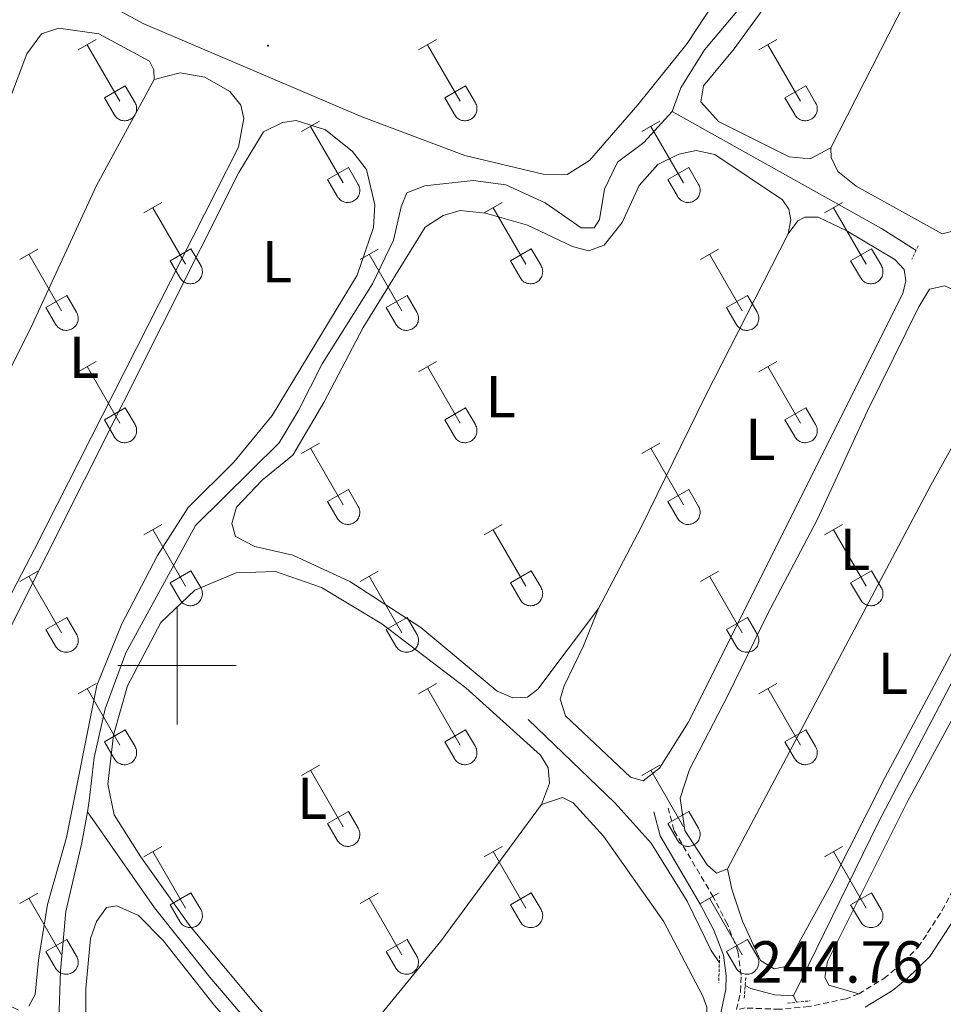
# Model space of a CAD drawing. Units: metres. Extents: x 628625 to 633134, y 4643617 to 4646669.
# Drawn here: x 630973 to 631130, y 4644443 to 4644609 of the extents above; entities that cross this region are included whole.
import ezdxf
from ezdxf.enums import TextEntityAlignment as Align

# ---------------------------------------------------------------- set-up
doc = ezdxf.new("R2010")
doc.units = ezdxf.units.M
doc.header["$MEASUREMENT"] = 0
doc.linetypes.add('TRAZOS', pattern=[0.75, 0.5, -0.25])
doc.linetypes.add('TRAZOSX2', pattern=[1.5, 1, -0.5])
for name, color, linetype, lineweight in [('Carátula', 7, 'Continuous', 5), ('Level 13', 5, 'Continuous', 0), ('Level 21', 19, 'Continuous', 0), ('Level 36', 19, 'Continuous', 40), ('Level 37', 92, 'Continuous', 0), ('Level 41', 19, 'Continuous', 0), ('Level 63', 7, 'Continuous', 0), ('Level 7', 1, 'Continuous', 0)]:
    doc.layers.add(name, color=color, linetype=linetype, lineweight=lineweight)
doc.styles.add('Arial', font='ARIAL.TTF', dxfattribs={"height": 0.2})

# ---------------------------------------------------------------- blocks, each defined once
blk = doc.blocks.new('5PATER')
at = {"layer": 'Carátula', "linetype": 'Continuous', "lineweight": 5}
h = blk.add_hatch(color=250, dxfattribs=at)
edge = h.paths.add_edge_path()
edge.add_ellipse((0, 0), major_axis=(-1.33, -1.34), ratio=0.999422, start_angle=0, end_angle=360)

msp = doc.modelspace()

# ---------------------------------------------------------------- linework, layer by layer
at = {"layer": 'Level 13', "color": 5, "linetype": 'Continuous', "lineweight": 0, "ltscale": 0.5}
for points in [[(631083.83, 4644593.86, 242.54), (631085.31, 4644597.86, 242.59), (631089.33, 4644604.31, 242.59), (631097.88, 4644614.46, 242.54), (631102.59, 4644626.09, 242.54), (631108.31, 4644636.39, 242.49), (631110.6, 4644641.48, 242.49), (631112.23, 4644651.14, 242.45), (631113.38, 4644655.29, 242.45), (631118.74, 4644664.47, 242.45), (631119.44, 4644667.83, 242.45), (631119.52, 4644671.1, 242.4), (631120, 4644674.2, 242.4), (631121.54, 4644676.9, 242.4), (631122.83, 4644680.49, 242.4), (631123.99, 4644686.64, 242.35), (631126.03, 4644690.09, 242.31), (631130.22, 4644694.97, 242.26), (631131.92, 4644699.28, 242.17)], [(630984.83, 4644475.21, 243.47), (630985.15, 4644477.02, 243.47), (630985.96, 4644484.39, 243.47), (630987.87, 4644492.61, 243.47), (630991.33, 4644502.14, 243.47), (631003.14, 4644523.72, 243.24), (631017.3, 4644537.69, 243.05), (631020.59, 4644543.2, 243.05), (631024.59, 4644551.1, 242.96), (631033.11, 4644564.64, 242.96), (631036.67, 4644572.01, 242.96), (631037.98, 4644577.69, 242.82), (631038.92, 4644580.04, 242.82), (631041.96, 4644581.23, 242.82), (631050.17, 4644582.15, 242.73), (631055.69, 4644581.39, 242.68), (631062.35, 4644578.38, 242.68), (631068.43, 4644574.14, 242.63), (631070.66, 4644574.13, 242.63), (631071.54, 4644575.55, 242.63), (631072.41, 4644580.66, 242.63), (631074.59, 4644585.23, 242.63), (631079.06, 4644588.59, 242.59), (631083.83, 4644593.86, 242.54)], [(631125.16, 4644570.3, 243.41), (631119.32, 4644573.99, 243.33), (631083.83, 4644593.86, 242.54)], [(631104.42, 4644444, 244.22), (631118.77, 4644473.43, 243.94), (631138.14, 4644510.35, 243.94), (631147.92, 4644527.59, 243.94), (631154.16, 4644541.14, 243.94), (631157.15, 4644546.72, 243.94), (631159.25, 4644548.82, 243.88)], [(631091.85, 4644449.6, 244.27), (631090.48, 4644451.69, 244.27), (631086.4, 4644460.05, 244.27), (631080.29, 4644469.85, 244.22), (631074.18, 4644476.66, 244.17), (631059.46, 4644490.82, 244.03)], [(630980.13, 4644431.69, 244.08), (630980, 4644439.88, 243.94), (630980.27, 4644448.26, 243.89), (630981.2, 4644458.32, 243.61), (630983.89, 4644469.93, 243.47), (630984.83, 4644475.21, 243.47)], [(631023.34, 4644428.31, 244.41), (631014.72, 4644436.47, 244.36), (631005.56, 4644447.16, 244.36), (630996.22, 4644458.92, 244.31), (630984.83, 4644475.21, 243.47)], [(631096.24, 4644445.76, 244.27), (631097.18, 4644445.25, 244.27), (631101.18, 4644444.19, 244.13), (631104.42, 4644444, 244.22)], [(631104.91, 4644442.92, 244.23), (631104.42, 4644444, 244.22)]]:
    msp.add_polyline3d(points, dxfattribs=at)
at = {"layer": 'Level 21', "color": 1, "linetype": 'TRAZOS', "lineweight": 0}
for points in [[(631125.52, 4644571.05, 243.97), (631124.44, 4644568.81, 243.97)], [(631091.88, 4644450.81, 244.78), (631091.75, 4644446.27, 244.78)], [(631096.06, 4644443.6, 244.74), (631096.35, 4644447.21, 244.74)], [(631103.4, 4644442.75, 244.64), (631107.2, 4644443.17, 244.64)]]:
    msp.add_polyline3d(points, dxfattribs=at)
at = {"layer": 'Level 21', "color": 19, "linetype": 'TRAZOSX2', "lineweight": 0}
for points in [[(631115.44, 4644444.35, 244.74), (631119.71, 4644446.95, 244.74), (631121.91, 4644448.78, 244.74), (631125.53, 4644452.25, 244.7), (631127.11, 4644454.67, 244.69), (631129.54, 4644458.42, 244.67), (631133.76, 4644466.33, 244.64), (631142.38, 4644484.38, 244.56), (631149.73, 4644498.16, 244.5), (631154.45, 4644507.03, 244.25), (631163.11, 4644521.16, 244.1), (631169.71, 4644531.34, 243.96), (631174.4, 4644537.81, 243.76)], [(631115.44, 4644444.35, 244.74), (631113.33, 4644443.53, 244.76), (631107.01, 4644442.19, 244.84), (631102.04, 4644441.73, 244.83), (631096.23, 4644441.96, 244.78), (631094.76, 4644441.67, 244.78), (631095.45, 4644444.74, 244.78), (631095.53, 4644447.54, 244.74), (631095, 4644451.51, 244.74), (631093.2, 4644456.18, 244.74), (631090.81, 4644460.77, 244.74), (631084.15, 4644472.08, 244.69), (631083.18, 4644475.79, 244.64)]]:
    msp.add_polyline3d(points, dxfattribs=at)
at = {"layer": 'Level 21', "color": 19, "linetype": 'Continuous', "lineweight": 0}
for points in [[(631116.55, 4644442.09, 244.74), (631121.16, 4644444.91, 244.74), (631123.57, 4644446.91, 244.74), (631127.47, 4644450.65, 244.7), (631131.7, 4644457.15, 244.67), (631135.99, 4644465.21, 244.64), (631144.61, 4644483.26, 244.56), (631151.94, 4644496.99, 244.5), (631161.05, 4644512.85, 244.31), (631173.13, 4644532.03, 244.17), (631174.38, 4644533.62, 244.07)], [(631091.96, 4644440.61, 244.78), (631092.96, 4644445.06, 244.78), (631093.02, 4644447.41, 244.74), (631092.56, 4644450.89, 244.74), (631090.91, 4644455.15, 244.74), (631088.62, 4644459.56, 244.74), (631081.82, 4644471.11, 244.69), (631080.76, 4644475.16, 244.64)]]:
    msp.add_polyline3d(points, dxfattribs=at)
at = {"layer": 'Level 36', "color": 32, "linetype": 'Continuous', "lineweight": 0}
for points in [[(630983.29, 4644604.29), (630986.33, 4644606.04)], [(630984.81, 4644605.16), (630990.34, 4644595.59)], [(631040.91, 4644604.28), (631043.95, 4644606.04)], [(631042.43, 4644605.16), (631047.96, 4644595.59)], [(631098.53, 4644604.28), (631101.58, 4644606.04)], [(631100.06, 4644605.16), (631105.58, 4644595.59)], [(630987.72, 4644596.15), (630991.26, 4644598.19)], [(630991.26, 4644598.19), (630992.91, 4644595.33)], [(631045.34, 4644596.14), (631048.88, 4644598.18)], [(631048.88, 4644598.18), (631050.53, 4644595.33)], [(631102.96, 4644596.14), (631106.5, 4644598.18)], [(631106.5, 4644598.18), (631108.15, 4644595.33)], [(630987.72, 4644596.15), (630989.35, 4644593.31)], [(630989.36, 4644593.31), (630989.47, 4644593.14), (630989.59, 4644592.97), (630989.74, 4644592.82), (630989.9, 4644592.69), (630990.07, 4644592.57), (630990.25, 4644592.47), (630990.44, 4644592.39), (630990.64, 4644592.33), (630990.84, 4644592.29), (630991.05, 4644592.27), (630991.26, 4644592.27), (630991.46, 4644592.29), (630991.67, 4644592.33), (630991.87, 4644592.4), (630992.06, 4644592.48), (630992.24, 4644592.59), (630992.41, 4644592.71), (630992.56, 4644592.84), (630992.7, 4644593), (630992.83, 4644593.16), (630992.94, 4644593.34), (630993.03, 4644593.53), (630993.1, 4644593.72), (630993.15, 4644593.93), (630993.18, 4644594.13), (630993.18, 4644594.34), (630993.17, 4644594.55), (630993.13, 4644594.75), (630993.08, 4644594.95), (630993, 4644595.15), (630992.91, 4644595.33)], [(631045.34, 4644596.14), (631046.97, 4644593.31)], [(631046.98, 4644593.31), (631047.09, 4644593.14), (631047.22, 4644592.97), (631047.36, 4644592.82), (631047.52, 4644592.69), (631047.69, 4644592.57), (631047.87, 4644592.47), (631048.06, 4644592.39), (631048.26, 4644592.33), (631048.46, 4644592.29), (631048.67, 4644592.27), (631048.88, 4644592.27), (631049.09, 4644592.29), (631049.29, 4644592.33), (631049.49, 4644592.4), (631049.68, 4644592.48), (631049.86, 4644592.59), (631050.03, 4644592.71), (631050.18, 4644592.84), (631050.33, 4644592.99), (631050.45, 4644593.16), (631050.56, 4644593.34), (631050.65, 4644593.53), (631050.72, 4644593.72), (631050.77, 4644593.92), (631050.8, 4644594.13), (631050.8, 4644594.34), (631050.79, 4644594.55), (631050.76, 4644594.75), (631050.7, 4644594.95), (631050.62, 4644595.15), (631050.53, 4644595.33)], [(631102.96, 4644596.14), (631104.6, 4644593.31)], [(631104.6, 4644593.31), (631104.71, 4644593.14), (631104.84, 4644592.97), (631104.98, 4644592.82), (631105.14, 4644592.69), (631105.31, 4644592.57), (631105.49, 4644592.47), (631105.68, 4644592.39), (631105.88, 4644592.33), (631106.09, 4644592.29), (631106.29, 4644592.27), (631106.5, 4644592.27), (631106.71, 4644592.29), (631106.91, 4644592.33), (631107.11, 4644592.4), (631107.3, 4644592.48), (631107.48, 4644592.59), (631107.65, 4644592.71), (631107.81, 4644592.84), (631107.95, 4644592.99), (631108.07, 4644593.16), (631108.18, 4644593.34), (631108.27, 4644593.53), (631108.34, 4644593.72), (631108.39, 4644593.92), (631108.42, 4644594.13), (631108.43, 4644594.34), (631108.41, 4644594.55), (631108.38, 4644594.75), (631108.32, 4644594.95), (631108.25, 4644595.14), (631108.15, 4644595.33)], [(631021.09, 4644590.44), (631024.13, 4644592.19)], [(631078.71, 4644590.44), (631081.75, 4644592.19)], [(631022.61, 4644591.31), (631028.13, 4644581.74)], [(631080.23, 4644591.31), (631085.75, 4644581.74)], [(631025.52, 4644582.3), (631029.05, 4644584.34)], [(631029.05, 4644584.34), (631030.7, 4644581.49)], [(631083.14, 4644582.3), (631086.67, 4644584.34)], [(631086.67, 4644584.34), (631088.32, 4644581.49)], [(631025.52, 4644582.3), (631027.15, 4644579.47)], [(631083.14, 4644582.3), (631084.77, 4644579.47)], [(631027.15, 4644579.47), (631027.26, 4644579.29), (631027.39, 4644579.13), (631027.53, 4644578.98), (631027.69, 4644578.84), (631027.86, 4644578.73), (631028.04, 4644578.63), (631028.24, 4644578.55), (631028.44, 4644578.48), (631028.64, 4644578.44), (631028.85, 4644578.42), (631029.05, 4644578.43), (631029.26, 4644578.45), (631029.46, 4644578.49), (631029.66, 4644578.55), (631029.85, 4644578.64), (631030.03, 4644578.74), (631030.2, 4644578.86), (631030.36, 4644579), (631030.5, 4644579.15), (631030.63, 4644579.32), (631030.73, 4644579.49), (631030.82, 4644579.68), (631030.89, 4644579.88), (631030.94, 4644580.08), (631030.97, 4644580.29), (631030.98, 4644580.49), (631030.96, 4644580.7), (631030.93, 4644580.91), (631030.87, 4644581.11), (631030.8, 4644581.3), (631030.7, 4644581.49)], [(631084.77, 4644579.47), (631084.88, 4644579.29), (631085.01, 4644579.13), (631085.16, 4644578.98), (631085.31, 4644578.84), (631085.48, 4644578.73), (631085.67, 4644578.63), (631085.86, 4644578.54), (631086.06, 4644578.48), (631086.26, 4644578.44), (631086.47, 4644578.42), (631086.68, 4644578.42), (631086.88, 4644578.45), (631087.08, 4644578.49), (631087.28, 4644578.55), (631087.47, 4644578.64), (631087.65, 4644578.74), (631087.82, 4644578.86), (631087.98, 4644579), (631088.12, 4644579.15), (631088.25, 4644579.32), (631088.36, 4644579.49), (631088.44, 4644579.68), (631088.51, 4644579.88), (631088.56, 4644580.08), (631088.59, 4644580.29), (631088.6, 4644580.49), (631088.59, 4644580.7), (631088.55, 4644580.91), (631088.5, 4644581.11), (631088.42, 4644581.3), (631088.33, 4644581.49)], [(630994.41, 4644576.67), (630997.46, 4644578.42)], [(631052.03, 4644576.67), (631055.08, 4644578.42)], [(631109.66, 4644576.67), (631112.7, 4644578.42)], [(630995.94, 4644577.54), (631001.46, 4644567.97)], [(631053.56, 4644577.54), (631059.08, 4644567.97)], [(631111.18, 4644577.54), (631116.7, 4644567.97)], [(630973.4, 4644568.77), (630976.44, 4644570.53)], [(630998.84, 4644568.53), (631002.38, 4644570.57)], [(631002.38, 4644570.57), (631004.03, 4644567.72)], [(631031.02, 4644568.77), (631034.06, 4644570.53)], [(631056.46, 4644568.53), (631060, 4644570.57)], [(631060, 4644570.57), (631061.65, 4644567.72)], [(631088.64, 4644568.77), (631091.68, 4644570.53)], [(631114.08, 4644568.53), (631117.62, 4644570.57)], [(631117.62, 4644570.57), (631119.28, 4644567.72)], [(630974.92, 4644569.65), (630980.44, 4644560.07)], [(630998.84, 4644568.53), (631000.48, 4644565.7)], [(631032.54, 4644569.65), (631038.06, 4644560.07)], [(631056.46, 4644568.53), (631058.1, 4644565.7)], [(631090.16, 4644569.65), (631095.68, 4644560.07)], [(631114.08, 4644568.53), (631115.72, 4644565.7)], [(631000.48, 4644565.7), (631000.59, 4644565.52), (631000.72, 4644565.36), (631000.86, 4644565.21), (631001.02, 4644565.07), (631001.19, 4644564.95), (631001.37, 4644564.85), (631001.56, 4644564.77), (631001.76, 4644564.71), (631001.97, 4644564.67), (631002.18, 4644564.65), (631002.38, 4644564.65), (631002.59, 4644564.68), (631002.79, 4644564.72), (631002.99, 4644564.78), (631003.18, 4644564.87), (631003.36, 4644564.97), (631003.53, 4644565.09), (631003.69, 4644565.23), (631003.83, 4644565.38), (631003.95, 4644565.55), (631004.06, 4644565.72), (631004.15, 4644565.91), (631004.22, 4644566.11), (631004.27, 4644566.31), (631004.3, 4644566.51), (631004.31, 4644566.72), (631004.29, 4644566.93), (631004.26, 4644567.13), (631004.2, 4644567.34), (631004.13, 4644567.53), (631004.03, 4644567.71)], [(631058.1, 4644565.7), (631058.21, 4644565.52), (631058.34, 4644565.36), (631058.48, 4644565.21), (631058.64, 4644565.07), (631058.81, 4644564.95), (631059, 4644564.85), (631059.19, 4644564.77), (631059.38, 4644564.71), (631059.59, 4644564.67), (631059.8, 4644564.65), (631060, 4644564.65), (631060.21, 4644564.67), (631060.41, 4644564.72), (631060.61, 4644564.78), (631060.8, 4644564.87), (631060.98, 4644564.97), (631061.15, 4644565.09), (631061.31, 4644565.23), (631061.45, 4644565.38), (631061.58, 4644565.55), (631061.68, 4644565.72), (631061.77, 4644565.91), (631061.84, 4644566.11), (631061.89, 4644566.31), (631061.92, 4644566.51), (631061.93, 4644566.72), (631061.92, 4644566.93), (631061.88, 4644567.13), (631061.82, 4644567.33), (631061.75, 4644567.53), (631061.66, 4644567.71)], [(631115.72, 4644565.7), (631115.83, 4644565.52), (631115.96, 4644565.36), (631116.1, 4644565.21), (631116.26, 4644565.07), (631116.44, 4644564.95), (631116.62, 4644564.85), (631116.81, 4644564.77), (631117.01, 4644564.71), (631117.21, 4644564.67), (631117.42, 4644564.65), (631117.63, 4644564.65), (631117.83, 4644564.67), (631118.04, 4644564.72), (631118.23, 4644564.78), (631118.42, 4644564.87), (631118.6, 4644564.97), (631118.78, 4644565.09), (631118.93, 4644565.23), (631119.07, 4644565.38), (631119.2, 4644565.54), (631119.31, 4644565.72), (631119.4, 4644565.91), (631119.46, 4644566.11), (631119.51, 4644566.31), (631119.54, 4644566.51), (631119.55, 4644566.72), (631119.54, 4644566.93), (631119.5, 4644567.13), (631119.45, 4644567.33), (631119.37, 4644567.53), (631119.28, 4644567.71)], [(630977.82, 4644560.63), (630981.36, 4644562.67)], [(630981.36, 4644562.67), (630983.01, 4644559.82)], [(631035.45, 4644560.63), (631038.99, 4644562.67)], [(631038.99, 4644562.67), (631040.63, 4644559.82)], [(631093.07, 4644560.63), (631096.61, 4644562.67)], [(631096.61, 4644562.67), (631098.25, 4644559.82)], [(630977.82, 4644560.63), (630979.46, 4644557.8)], [(630979.46, 4644557.8), (630979.57, 4644557.62), (630979.7, 4644557.46), (630979.84, 4644557.31), (630980, 4644557.17), (630980.17, 4644557.06), (630980.35, 4644556.96), (630980.54, 4644556.88), (630980.74, 4644556.81), (630980.95, 4644556.77), (630981.16, 4644556.75), (630981.36, 4644556.76), (630981.57, 4644556.78), (630981.77, 4644556.82), (630981.97, 4644556.89), (630982.16, 4644556.97), (630982.34, 4644557.07), (630982.51, 4644557.19), (630982.67, 4644557.33), (630982.81, 4644557.48), (630982.93, 4644557.65), (630983.04, 4644557.83), (630983.13, 4644558.01), (630983.2, 4644558.21), (630983.25, 4644558.41), (630983.28, 4644558.62), (630983.29, 4644558.83), (630983.27, 4644559.03), (630983.24, 4644559.24), (630983.18, 4644559.44), (630983.11, 4644559.63), (630983.01, 4644559.82)], [(631035.45, 4644560.63), (631037.08, 4644557.8)], [(631037.08, 4644557.8), (631037.19, 4644557.62), (631037.32, 4644557.46), (631037.46, 4644557.31), (631037.62, 4644557.17), (631037.79, 4644557.06), (631037.98, 4644556.96), (631038.17, 4644556.87), (631038.36, 4644556.81), (631038.57, 4644556.77), (631038.78, 4644556.75), (631038.98, 4644556.76), (631039.19, 4644556.78), (631039.39, 4644556.82), (631039.59, 4644556.89), (631039.78, 4644556.97), (631039.96, 4644557.07), (631040.13, 4644557.19), (631040.29, 4644557.33), (631040.43, 4644557.48), (631040.56, 4644557.65), (631040.66, 4644557.83), (631040.75, 4644558.01), (631040.82, 4644558.21), (631040.87, 4644558.41), (631040.9, 4644558.62), (631040.91, 4644558.83), (631040.9, 4644559.03), (631040.86, 4644559.24), (631040.8, 4644559.44), (631040.73, 4644559.63), (631040.64, 4644559.82)], [(631093.07, 4644560.63), (631094.7, 4644557.8)], [(631094.7, 4644557.8), (631094.81, 4644557.62), (631094.94, 4644557.46), (631095.08, 4644557.31), (631095.24, 4644557.17), (631095.42, 4644557.06), (631095.6, 4644556.96), (631095.79, 4644556.87), (631095.99, 4644556.81), (631096.19, 4644556.77), (631096.4, 4644556.75), (631096.61, 4644556.75), (631096.81, 4644556.78), (631097.02, 4644556.82), (631097.21, 4644556.89), (631097.4, 4644556.97), (631097.58, 4644557.07), (631097.75, 4644557.19), (631097.91, 4644557.33), (631098.05, 4644557.48), (631098.18, 4644557.65), (631098.29, 4644557.83), (631098.38, 4644558.01), (631098.44, 4644558.21), (631098.49, 4644558.41), (631098.52, 4644558.62), (631098.53, 4644558.83), (631098.52, 4644559.03), (631098.48, 4644559.24), (631098.43, 4644559.44), (631098.35, 4644559.63), (631098.26, 4644559.82)], [(630983.29, 4644549.74), (630986.33, 4644551.49)], [(631040.91, 4644549.74), (631043.95, 4644551.49)], [(631098.53, 4644549.74), (631101.58, 4644551.49)], [(630984.81, 4644550.61), (630990.34, 4644541.04)], [(631042.43, 4644550.61), (631047.96, 4644541.04)], [(631100.06, 4644550.61), (631105.58, 4644541.04)], [(630987.72, 4644541.6), (630991.26, 4644543.64)], [(630991.26, 4644543.64), (630992.91, 4644540.79)], [(631045.34, 4644541.6), (631048.88, 4644543.64)], [(631048.88, 4644543.64), (631050.53, 4644540.79)], [(631102.96, 4644541.6), (631106.5, 4644543.64)], [(631106.5, 4644543.64), (631108.15, 4644540.79)], [(630987.72, 4644541.6), (630989.35, 4644538.77)], [(631045.34, 4644541.6), (631046.97, 4644538.77)], [(631102.96, 4644541.6), (631104.6, 4644538.77)], [(630989.35, 4644538.77), (630989.46, 4644538.59), (630989.59, 4644538.43), (630989.74, 4644538.28), (630989.9, 4644538.14), (630990.07, 4644538.02), (630990.25, 4644537.92), (630990.44, 4644537.84), (630990.64, 4644537.78), (630990.84, 4644537.74), (630991.05, 4644537.72), (630991.26, 4644537.72), (630991.46, 4644537.75), (630991.67, 4644537.79), (630991.86, 4644537.85), (630992.06, 4644537.94), (630992.24, 4644538.04), (630992.41, 4644538.16), (630992.56, 4644538.3), (630992.7, 4644538.45), (630992.83, 4644538.61), (630992.94, 4644538.79), (630993.03, 4644538.98), (630993.1, 4644539.18), (630993.14, 4644539.38), (630993.17, 4644539.58), (630993.18, 4644539.79), (630993.17, 4644540), (630993.13, 4644540.2), (630993.08, 4644540.41), (630993, 4644540.6), (630992.91, 4644540.78)], [(631046.98, 4644538.77), (631047.09, 4644538.59), (631047.21, 4644538.43), (631047.36, 4644538.27), (631047.52, 4644538.14), (631047.69, 4644538.02), (631047.87, 4644537.92), (631048.06, 4644537.84), (631048.26, 4644537.78), (631048.46, 4644537.74), (631048.67, 4644537.72), (631048.88, 4644537.72), (631049.09, 4644537.74), (631049.29, 4644537.79), (631049.49, 4644537.85), (631049.68, 4644537.93), (631049.86, 4644538.04), (631050.03, 4644538.16), (631050.18, 4644538.3), (631050.32, 4644538.45), (631050.45, 4644538.61), (631050.56, 4644538.79), (631050.65, 4644538.98), (631050.72, 4644539.17), (631050.77, 4644539.38), (631050.8, 4644539.58), (631050.8, 4644539.79), (631050.79, 4644540), (631050.76, 4644540.2), (631050.7, 4644540.4), (631050.62, 4644540.6), (631050.53, 4644540.78)], [(631104.6, 4644538.77), (631104.71, 4644538.59), (631104.84, 4644538.43), (631104.98, 4644538.27), (631105.14, 4644538.14), (631105.31, 4644538.02), (631105.49, 4644537.92), (631105.68, 4644537.84), (631105.88, 4644537.78), (631106.09, 4644537.74), (631106.29, 4644537.72), (631106.5, 4644537.72), (631106.71, 4644537.74), (631106.91, 4644537.79), (631107.11, 4644537.85), (631107.3, 4644537.93), (631107.48, 4644538.04), (631107.65, 4644538.16), (631107.8, 4644538.29), (631107.95, 4644538.45), (631108.07, 4644538.61), (631108.18, 4644538.79), (631108.27, 4644538.98), (631108.34, 4644539.17), (631108.39, 4644539.38), (631108.42, 4644539.58), (631108.42, 4644539.79), (631108.41, 4644540), (631108.38, 4644540.2), (631108.32, 4644540.4), (631108.25, 4644540.6), (631108.15, 4644540.78)], [(631021.09, 4644535.89), (631024.13, 4644537.65)], [(631022.61, 4644536.77), (631028.13, 4644527.2)], [(631078.71, 4644535.89), (631081.75, 4644537.65)], [(631080.23, 4644536.77), (631085.75, 4644527.2)], [(631025.52, 4644527.75), (631029.05, 4644529.79)], [(631029.05, 4644529.79), (631030.7, 4644526.94)], [(631083.14, 4644527.75), (631086.67, 4644529.79)], [(631086.67, 4644529.79), (631088.32, 4644526.94)], [(631025.52, 4644527.75), (631027.15, 4644524.92)], [(631027.15, 4644524.92), (631027.26, 4644524.75), (631027.39, 4644524.58), (631027.53, 4644524.43), (631027.69, 4644524.3), (631027.86, 4644524.18), (631028.04, 4644524.08), (631028.24, 4644524), (631028.43, 4644523.94), (631028.64, 4644523.9), (631028.84, 4644523.88), (631029.05, 4644523.88), (631029.26, 4644523.9), (631029.46, 4644523.94), (631029.66, 4644524.01), (631029.85, 4644524.09), (631030.03, 4644524.19), (631030.2, 4644524.31), (631030.36, 4644524.45), (631030.5, 4644524.6), (631030.62, 4644524.77), (631030.73, 4644524.95), (631030.82, 4644525.14), (631030.89, 4644525.33), (631030.94, 4644525.53), (631030.97, 4644525.74), (631030.98, 4644525.95), (631030.96, 4644526.15), (631030.93, 4644526.36), (631030.87, 4644526.56), (631030.8, 4644526.75), (631030.7, 4644526.94)], [(631083.14, 4644527.75), (631084.77, 4644524.92)], [(631084.77, 4644524.92), (631084.88, 4644524.75), (631085.01, 4644524.58), (631085.15, 4644524.43), (631085.31, 4644524.3), (631085.48, 4644524.18), (631085.66, 4644524.08), (631085.86, 4644524), (631086.06, 4644523.94), (631086.26, 4644523.89), (631086.47, 4644523.88), (631086.67, 4644523.88), (631086.88, 4644523.9), (631087.08, 4644523.94), (631087.28, 4644524.01), (631087.47, 4644524.09), (631087.65, 4644524.19), (631087.82, 4644524.31), (631087.98, 4644524.45), (631088.12, 4644524.6), (631088.25, 4644524.77), (631088.35, 4644524.95), (631088.44, 4644525.13), (631088.51, 4644525.33), (631088.56, 4644525.53), (631088.59, 4644525.74), (631088.6, 4644525.95), (631088.58, 4644526.15), (631088.55, 4644526.36), (631088.5, 4644526.56), (631088.42, 4644526.75), (631088.32, 4644526.94)], [(630994.41, 4644522.12), (630997.46, 4644523.88)], [(631052.03, 4644522.12), (631055.08, 4644523.87)], [(631109.65, 4644522.12), (631112.7, 4644523.87)], [(630995.94, 4644523), (631001.46, 4644513.43)], [(631053.56, 4644522.99), (631059.08, 4644513.43)], [(631111.18, 4644522.99), (631116.7, 4644513.42)], [(630973.39, 4644514.22), (630976.43, 4644515.98)], [(630974.91, 4644515.1), (630980.44, 4644505.53)], [(630998.84, 4644513.98), (631002.38, 4644516.02)], [(631002.38, 4644516.02), (631004.03, 4644513.17)], [(631031.02, 4644514.22), (631034.06, 4644515.98)], [(631032.54, 4644515.1), (631038.06, 4644505.53)], [(631056.46, 4644513.98), (631060, 4644516.02)], [(631060, 4644516.02), (631061.65, 4644513.17)], [(631088.64, 4644514.22), (631091.68, 4644515.98)], [(631090.16, 4644515.1), (631095.68, 4644505.53)], [(631114.08, 4644513.98), (631117.62, 4644516.02)], [(631117.62, 4644516.02), (631119.27, 4644513.17)], [(630998.84, 4644513.98), (631000.48, 4644511.15)], [(631000.48, 4644511.15), (631000.59, 4644510.97), (631000.72, 4644510.81), (631000.86, 4644510.66), (631001.02, 4644510.53), (631001.19, 4644510.41), (631001.37, 4644510.31), (631001.56, 4644510.23), (631001.76, 4644510.17), (631001.97, 4644510.12), (631002.17, 4644510.1), (631002.38, 4644510.11), (631002.59, 4644510.13), (631002.79, 4644510.17), (631002.99, 4644510.24), (631003.18, 4644510.32), (631003.36, 4644510.42), (631003.53, 4644510.54), (631003.69, 4644510.68), (631003.83, 4644510.83), (631003.95, 4644511), (631004.06, 4644511.18), (631004.15, 4644511.36), (631004.22, 4644511.56), (631004.27, 4644511.76), (631004.3, 4644511.97), (631004.31, 4644512.17), (631004.29, 4644512.38), (631004.26, 4644512.59), (631004.2, 4644512.79), (631004.13, 4644512.98), (631004.03, 4644513.17)], [(631056.46, 4644513.98), (631058.1, 4644511.15)], [(631058.1, 4644511.15), (631058.21, 4644510.97), (631058.34, 4644510.81), (631058.48, 4644510.66), (631058.64, 4644510.52), (631058.81, 4644510.41), (631058.99, 4644510.31), (631059.19, 4644510.23), (631059.38, 4644510.16), (631059.59, 4644510.12), (631059.8, 4644510.1), (631060, 4644510.11), (631060.21, 4644510.13), (631060.41, 4644510.17), (631060.61, 4644510.24), (631060.8, 4644510.32), (631060.98, 4644510.42), (631061.15, 4644510.54), (631061.31, 4644510.68), (631061.45, 4644510.83), (631061.58, 4644511), (631061.68, 4644511.17), (631061.77, 4644511.36), (631061.84, 4644511.56), (631061.89, 4644511.76), (631061.92, 4644511.97), (631061.93, 4644512.17), (631061.91, 4644512.38), (631061.88, 4644512.59), (631061.82, 4644512.79), (631061.75, 4644512.98), (631061.65, 4644513.17)], [(631114.08, 4644513.98), (631115.72, 4644511.15)], [(631115.72, 4644511.15), (631115.83, 4644510.97), (631115.96, 4644510.81), (631116.1, 4644510.66), (631116.26, 4644510.52), (631116.43, 4644510.41), (631116.62, 4644510.31), (631116.81, 4644510.23), (631117.01, 4644510.16), (631117.21, 4644510.12), (631117.42, 4644510.1), (631117.62, 4644510.11), (631117.83, 4644510.13), (631118.04, 4644510.17), (631118.23, 4644510.23), (631118.42, 4644510.32), (631118.6, 4644510.42), (631118.77, 4644510.54), (631118.93, 4644510.68), (631119.07, 4644510.83), (631119.2, 4644511), (631119.3, 4644511.17), (631119.39, 4644511.36), (631119.46, 4644511.56), (631119.51, 4644511.76), (631119.54, 4644511.97), (631119.55, 4644512.17), (631119.54, 4644512.38), (631119.5, 4644512.59), (631119.45, 4644512.79), (631119.37, 4644512.98), (631119.28, 4644513.17)], [(630977.82, 4644506.09), (630981.36, 4644508.13)], [(630981.36, 4644508.13), (630983.01, 4644505.27)], [(631035.45, 4644506.09), (631038.99, 4644508.13)], [(631038.99, 4644508.13), (631040.63, 4644505.27)], [(631093.07, 4644506.09), (631096.61, 4644508.13)], [(631096.61, 4644508.13), (631098.25, 4644505.27)], [(630977.82, 4644506.09), (630979.45, 4644503.26)], [(630979.46, 4644503.25), (630979.57, 4644503.08), (630979.7, 4644502.91), (630979.84, 4644502.76), (630980, 4644502.63), (630980.17, 4644502.51), (630980.35, 4644502.41), (630980.54, 4644502.33), (630980.74, 4644502.27), (630980.95, 4644502.23), (630981.15, 4644502.21), (630981.36, 4644502.21), (630981.57, 4644502.23), (630981.77, 4644502.27), (630981.97, 4644502.34), (630982.16, 4644502.42), (630982.34, 4644502.53), (630982.51, 4644502.65), (630982.67, 4644502.78), (630982.81, 4644502.94), (630982.93, 4644503.1), (630983.04, 4644503.28), (630983.13, 4644503.47), (630983.2, 4644503.66), (630983.25, 4644503.87), (630983.28, 4644504.07), (630983.29, 4644504.28), (630983.27, 4644504.49), (630983.24, 4644504.69), (630983.18, 4644504.89), (630983.11, 4644505.09), (630983.01, 4644505.27)], [(631035.45, 4644506.09), (631037.08, 4644503.25)], [(631037.08, 4644503.25), (631037.19, 4644503.08), (631037.32, 4644502.91), (631037.46, 4644502.76), (631037.62, 4644502.63), (631037.79, 4644502.51), (631037.97, 4644502.41), (631038.17, 4644502.33), (631038.36, 4644502.27), (631038.57, 4644502.23), (631038.78, 4644502.21), (631038.98, 4644502.21), (631039.19, 4644502.23), (631039.39, 4644502.27), (631039.59, 4644502.34), (631039.78, 4644502.42), (631039.96, 4644502.53), (631040.13, 4644502.65), (631040.29, 4644502.78), (631040.43, 4644502.93), (631040.56, 4644503.1), (631040.66, 4644503.28), (631040.75, 4644503.47), (631040.82, 4644503.66), (631040.87, 4644503.86), (631040.9, 4644504.07), (631040.91, 4644504.28), (631040.89, 4644504.49), (631040.86, 4644504.69), (631040.8, 4644504.89), (631040.73, 4644505.09), (631040.63, 4644505.27)], [(631093.07, 4644506.09), (631094.7, 4644503.25)], [(631094.7, 4644503.25), (631094.81, 4644503.08), (631094.94, 4644502.91), (631095.08, 4644502.76), (631095.24, 4644502.63), (631095.41, 4644502.51), (631095.6, 4644502.41), (631095.79, 4644502.33), (631095.99, 4644502.27), (631096.19, 4644502.23), (631096.4, 4644502.21), (631096.6, 4644502.21), (631096.81, 4644502.23), (631097.02, 4644502.27), (631097.21, 4644502.34), (631097.4, 4644502.42), (631097.58, 4644502.53), (631097.75, 4644502.65), (631097.91, 4644502.78), (631098.05, 4644502.93), (631098.18, 4644503.1), (631098.28, 4644503.28), (631098.37, 4644503.47), (631098.44, 4644503.66), (631098.49, 4644503.86), (631098.52, 4644504.07), (631098.53, 4644504.28), (631098.52, 4644504.49), (631098.48, 4644504.69), (631098.43, 4644504.89), (631098.35, 4644505.08), (631098.26, 4644505.27)], [(630983.29, 4644495.19), (630986.33, 4644496.95)], [(631040.91, 4644495.19), (631043.95, 4644496.95)], [(631098.53, 4644495.19), (631101.57, 4644496.95)], [(630984.81, 4644496.07), (630990.34, 4644486.5)], [(631042.43, 4644496.07), (631047.96, 4644486.49)], [(631100.05, 4644496.07), (631105.58, 4644486.49)], [(630987.72, 4644487.05), (630991.26, 4644489.09)], [(630991.26, 4644489.09), (630992.9, 4644486.24)], [(631045.34, 4644487.05), (631048.88, 4644489.09)], [(631048.88, 4644489.09), (631050.53, 4644486.24)], [(631102.96, 4644487.05), (631106.5, 4644489.09)], [(631106.5, 4644489.09), (631108.15, 4644486.24)], [(630987.72, 4644487.05), (630989.35, 4644484.22)], [(631045.34, 4644487.05), (631046.97, 4644484.22)], [(631102.96, 4644487.05), (631104.59, 4644484.22)], [(630989.35, 4644484.22), (630989.46, 4644484.04), (630989.59, 4644483.88), (630989.74, 4644483.73), (630989.89, 4644483.59), (630990.06, 4644483.48), (630990.25, 4644483.38), (630990.44, 4644483.29), (630990.64, 4644483.23), (630990.84, 4644483.19), (630991.05, 4644483.17), (630991.26, 4644483.17), (630991.46, 4644483.2), (630991.67, 4644483.24), (630991.86, 4644483.31), (630992.05, 4644483.39), (630992.24, 4644483.49), (630992.4, 4644483.61), (630992.56, 4644483.75), (630992.7, 4644483.9), (630992.83, 4644484.07), (630992.94, 4644484.25), (630993.02, 4644484.43), (630993.1, 4644484.63), (630993.14, 4644484.83), (630993.17, 4644485.04), (630993.18, 4644485.25), (630993.17, 4644485.45), (630993.13, 4644485.66), (630993.08, 4644485.86), (630993, 4644486.05), (630992.91, 4644486.24)], [(631046.98, 4644484.22), (631047.08, 4644484.04), (631047.21, 4644483.88), (631047.36, 4644483.73), (631047.52, 4644483.59), (631047.69, 4644483.47), (631047.87, 4644483.37), (631048.06, 4644483.29), (631048.26, 4644483.23), (631048.46, 4644483.19), (631048.67, 4644483.17), (631048.88, 4644483.17), (631049.08, 4644483.2), (631049.29, 4644483.24), (631049.49, 4644483.31), (631049.68, 4644483.39), (631049.86, 4644483.49), (631050.03, 4644483.61), (631050.18, 4644483.75), (631050.32, 4644483.9), (631050.45, 4644484.07), (631050.56, 4644484.25), (631050.65, 4644484.43), (631050.72, 4644484.63), (631050.77, 4644484.83), (631050.8, 4644485.04), (631050.8, 4644485.24), (631050.79, 4644485.45), (631050.75, 4644485.66), (631050.7, 4644485.86), (631050.62, 4644486.05), (631050.53, 4644486.24)], [(631104.6, 4644484.22), (631104.71, 4644484.04), (631104.84, 4644483.88), (631104.98, 4644483.73), (631105.14, 4644483.59), (631105.31, 4644483.47), (631105.49, 4644483.37), (631105.68, 4644483.29), (631105.88, 4644483.23), (631106.08, 4644483.19), (631106.29, 4644483.17), (631106.5, 4644483.17), (631106.71, 4644483.2), (631106.91, 4644483.24), (631107.11, 4644483.3), (631107.3, 4644483.39), (631107.48, 4644483.49), (631107.65, 4644483.61), (631107.8, 4644483.75), (631107.95, 4644483.9), (631108.07, 4644484.07), (631108.18, 4644484.24), (631108.27, 4644484.43), (631108.34, 4644484.63), (631108.39, 4644484.83), (631108.42, 4644485.04), (631108.42, 4644485.24), (631108.41, 4644485.45), (631108.38, 4644485.66), (631108.32, 4644485.86), (631108.24, 4644486.05), (631108.15, 4644486.23)], [(631021.08, 4644481.35), (631024.12, 4644483.1)], [(631078.71, 4644481.35), (631081.75, 4644483.1)], [(631022.6, 4644482.22), (631028.13, 4644472.65)], [(631080.23, 4644482.22), (631085.75, 4644472.65)], [(631025.52, 4644473.21), (631029.05, 4644475.25)], [(631029.05, 4644475.25), (631030.7, 4644472.39)], [(631083.14, 4644473.21), (631086.67, 4644475.25)], [(631086.67, 4644475.25), (631088.32, 4644472.39)], [(631025.52, 4644473.21), (631027.14, 4644470.37)], [(631083.14, 4644473.21), (631084.77, 4644470.37)], [(631027.15, 4644470.37), (631027.26, 4644470.2), (631027.39, 4644470.03), (631027.53, 4644469.88), (631027.69, 4644469.75), (631027.86, 4644469.63), (631028.04, 4644469.53), (631028.23, 4644469.45), (631028.43, 4644469.39), (631028.64, 4644469.35), (631028.84, 4644469.33), (631029.05, 4644469.33), (631029.26, 4644469.35), (631029.46, 4644469.4), (631029.66, 4644469.46), (631029.85, 4644469.55), (631030.03, 4644469.65), (631030.2, 4644469.77), (631030.36, 4644469.91), (631030.5, 4644470.06), (631030.62, 4644470.22), (631030.73, 4644470.4), (631030.82, 4644470.59), (631030.89, 4644470.78), (631030.94, 4644470.99), (631030.97, 4644471.19), (631030.98, 4644471.4), (631030.96, 4644471.61), (631030.93, 4644471.81), (631030.87, 4644472.01), (631030.8, 4644472.21), (631030.7, 4644472.39)], [(631084.77, 4644470.37), (631084.88, 4644470.2), (631085.01, 4644470.03), (631085.15, 4644469.88), (631085.31, 4644469.75), (631085.48, 4644469.63), (631085.66, 4644469.53), (631085.86, 4644469.45), (631086.06, 4644469.39), (631086.26, 4644469.35), (631086.46, 4644469.33), (631086.67, 4644469.33), (631086.88, 4644469.35), (631087.08, 4644469.4), (631087.28, 4644469.46), (631087.47, 4644469.54), (631087.65, 4644469.65), (631087.82, 4644469.77), (631087.98, 4644469.9), (631088.12, 4644470.06), (631088.24, 4644470.22), (631088.35, 4644470.4), (631088.44, 4644470.59), (631088.51, 4644470.78), (631088.56, 4644470.99), (631088.59, 4644471.19), (631088.6, 4644471.4), (631088.58, 4644471.61), (631088.55, 4644471.81), (631088.49, 4644472.01), (631088.42, 4644472.21), (631088.32, 4644472.39)], [(630994.41, 4644467.57), (630997.46, 4644469.33)], [(630995.94, 4644468.45), (631001.46, 4644458.88)], [(631052.03, 4644467.57), (631055.08, 4644469.33)], [(631053.56, 4644468.45), (631059.08, 4644458.88)], [(631109.65, 4644467.57), (631112.7, 4644469.33)], [(631111.18, 4644468.45), (631116.7, 4644458.88)], [(630973.39, 4644459.67), (630976.43, 4644461.43)], [(630998.84, 4644459.43), (631002.38, 4644461.47)], [(631002.38, 4644461.47), (631004.03, 4644458.62)], [(631031.02, 4644459.67), (631034.06, 4644461.43)], [(631056.46, 4644459.43), (631060, 4644461.47)], [(631060, 4644461.47), (631061.65, 4644458.62)], [(631088.64, 4644459.67), (631091.68, 4644461.43)], [(631114.08, 4644459.43), (631117.62, 4644461.47)], [(631117.62, 4644461.47), (631119.27, 4644458.62)], [(630974.91, 4644460.55), (630980.44, 4644450.98)], [(631032.54, 4644460.55), (631038.06, 4644450.98)], [(631090.16, 4644460.55), (631095.68, 4644450.98)], [(630998.84, 4644459.43), (631000.48, 4644456.6)], [(631000.48, 4644456.6), (631000.59, 4644456.43), (631000.72, 4644456.26), (631000.86, 4644456.11), (631001.02, 4644455.98), (631001.19, 4644455.86), (631001.37, 4644455.76), (631001.56, 4644455.68), (631001.76, 4644455.62), (631001.97, 4644455.58), (631002.17, 4644455.56), (631002.38, 4644455.56), (631002.59, 4644455.58), (631002.79, 4644455.63), (631002.99, 4644455.69), (631003.18, 4644455.77), (631003.36, 4644455.87), (631003.53, 4644456), (631003.68, 4644456.13), (631003.83, 4644456.29), (631003.95, 4644456.45), (631004.06, 4644456.63), (631004.15, 4644456.82), (631004.22, 4644457.01), (631004.27, 4644457.21), (631004.3, 4644457.42), (631004.3, 4644457.63), (631004.29, 4644457.84), (631004.26, 4644458.04), (631004.2, 4644458.24), (631004.13, 4644458.43), (631004.03, 4644458.62)], [(631056.46, 4644459.43), (631058.1, 4644456.6)], [(631058.1, 4644456.6), (631058.21, 4644456.43), (631058.34, 4644456.26), (631058.48, 4644456.11), (631058.64, 4644455.98), (631058.81, 4644455.86), (631058.99, 4644455.76), (631059.18, 4644455.68), (631059.38, 4644455.62), (631059.59, 4644455.58), (631059.79, 4644455.56), (631060, 4644455.56), (631060.21, 4644455.58), (631060.41, 4644455.63), (631060.61, 4644455.69), (631060.8, 4644455.77), (631060.98, 4644455.87), (631061.15, 4644455.99), (631061.31, 4644456.13), (631061.45, 4644456.29), (631061.57, 4644456.45), (631061.68, 4644456.63), (631061.77, 4644456.82), (631061.84, 4644457.01), (631061.89, 4644457.21), (631061.92, 4644457.42), (631061.93, 4644457.63), (631061.91, 4644457.83), (631061.88, 4644458.04), (631061.82, 4644458.24), (631061.75, 4644458.43), (631061.65, 4644458.62)], [(631114.08, 4644459.43), (631115.72, 4644456.6)], [(631115.72, 4644456.6), (631115.83, 4644456.43), (631115.96, 4644456.26), (631116.1, 4644456.11), (631116.26, 4644455.98), (631116.43, 4644455.86), (631116.62, 4644455.76), (631116.81, 4644455.68), (631117, 4644455.62), (631117.21, 4644455.58), (631117.42, 4644455.56), (631117.62, 4644455.56), (631117.83, 4644455.58), (631118.03, 4644455.62), (631118.23, 4644455.69), (631118.42, 4644455.77), (631118.6, 4644455.87), (631118.77, 4644455.99), (631118.93, 4644456.13), (631119.07, 4644456.28), (631119.2, 4644456.45), (631119.3, 4644456.63), (631119.39, 4644456.82), (631119.46, 4644457.01), (631119.51, 4644457.21), (631119.54, 4644457.42), (631119.55, 4644457.63), (631119.54, 4644457.83), (631119.5, 4644458.04), (631119.44, 4644458.24), (631119.37, 4644458.43), (631119.28, 4644458.62)], [(630977.82, 4644451.54), (630981.36, 4644453.58)], [(630981.36, 4644453.58), (630983.01, 4644450.72)], [(631035.44, 4644451.54), (631038.98, 4644453.58)], [(631038.98, 4644453.58), (631040.63, 4644450.72)], [(631093.07, 4644451.54), (631096.61, 4644453.58)], [(631096.61, 4644453.58), (631098.25, 4644450.72)], [(630977.82, 4644451.54), (630979.45, 4644448.71)], [(631035.44, 4644451.54), (631037.07, 4644448.71)], [(631093.07, 4644451.54), (631094.7, 4644448.71)], [(630979.46, 4644448.71), (630979.57, 4644448.53), (630979.7, 4644448.37), (630979.84, 4644448.22), (630980, 4644448.08), (630980.17, 4644447.96), (630980.35, 4644447.86), (630980.54, 4644447.78), (630980.74, 4644447.72), (630980.95, 4644447.68), (630981.15, 4644447.66), (630981.36, 4644447.66), (630981.57, 4644447.69), (630981.77, 4644447.73), (630981.97, 4644447.79), (630982.16, 4644447.88), (630982.34, 4644447.98), (630982.51, 4644448.1), (630982.66, 4644448.24), (630982.81, 4644448.39), (630982.93, 4644448.55), (630983.04, 4644448.73), (630983.13, 4644448.92), (630983.2, 4644449.12), (630983.25, 4644449.32), (630983.28, 4644449.52), (630983.28, 4644449.73), (630983.27, 4644449.94), (630983.24, 4644450.14), (630983.18, 4644450.35), (630983.11, 4644450.54), (630983.01, 4644450.72)], [(631037.08, 4644448.71), (631037.19, 4644448.53), (631037.32, 4644448.37), (631037.46, 4644448.21), (631037.62, 4644448.08), (631037.79, 4644447.96), (631037.97, 4644447.86), (631038.16, 4644447.78), (631038.36, 4644447.72), (631038.57, 4644447.68), (631038.77, 4644447.66), (631038.98, 4644447.66), (631039.19, 4644447.68), (631039.39, 4644447.73), (631039.59, 4644447.79), (631039.78, 4644447.87), (631039.96, 4644447.98), (631040.13, 4644448.1), (631040.29, 4644448.24), (631040.43, 4644448.39), (631040.55, 4644448.55), (631040.66, 4644448.73), (631040.75, 4644448.92), (631040.82, 4644449.11), (631040.87, 4644449.32), (631040.9, 4644449.52), (631040.91, 4644449.73), (631040.89, 4644449.94), (631040.86, 4644450.14), (631040.8, 4644450.34), (631040.73, 4644450.54), (631040.63, 4644450.72)], [(631094.7, 4644448.71), (631094.81, 4644448.53), (631094.94, 4644448.37), (631095.08, 4644448.21), (631095.24, 4644448.08), (631095.41, 4644447.96), (631095.6, 4644447.86), (631095.79, 4644447.78), (631095.98, 4644447.72), (631096.19, 4644447.68), (631096.4, 4644447.66), (631096.6, 4644447.66), (631096.81, 4644447.68), (631097.01, 4644447.73), (631097.21, 4644447.79), (631097.4, 4644447.87), (631097.58, 4644447.98), (631097.75, 4644448.1), (631097.91, 4644448.23), (631098.05, 4644448.39), (631098.18, 4644448.55), (631098.28, 4644448.73), (631098.37, 4644448.92), (631098.44, 4644449.11), (631098.49, 4644449.32), (631098.52, 4644449.52), (631098.53, 4644449.73), (631098.52, 4644449.94), (631098.48, 4644450.14), (631098.42, 4644450.34), (631098.35, 4644450.54), (631098.26, 4644450.72)]]:
    msp.add_lwpolyline(points, dxfattribs=at)
at = {"layer": 'Level 36', "color": 92, "linetype": 'Continuous', "lineweight": 0}
for points in [[(631160.29, 4644685.01, 243.46), (631155.64, 4644688.35, 243.52), (631148.44, 4644691.7, 243.52), (631143.98, 4644692.94, 243.56), (631139.44, 4644693.55, 243.51), (631135.98, 4644693.29, 243.51), (631133.2, 4644691.88, 243.51), (631130.12, 4644688.42, 243.51), (631127.14, 4644682.35, 243.51), (631124.24, 4644671.97, 243.56), (631116.14, 4644648.58, 243.61), (631113.36, 4644637.71, 243.61), (631108.33, 4644626.12, 243.61), (631101.76, 4644614.65, 243.61), (631094.36, 4644604.48, 243.61), (631089.15, 4644598.16, 243.61), (631088.7, 4644595.48, 243.61), (631091.68, 4644592.12, 243.61), (631103.66, 4644586.16, 243.61), (631107.2, 4644585.79, 243.56), (631110.75, 4644587.66, 243.56)], [(631110.75, 4644587.66, 243.56), (631145.82, 4644656.56, 243.56), (631160.29, 4644685.01, 243.46)], [(630987.07, 4644612.67, 243.74), (630994.41, 4644608.67, 243.74), (631031.22, 4644593.01, 243.65), (631048.72, 4644586.37, 243.65), (631062, 4644583.21, 243.65), (631066.06, 4644583.19, 243.65), (631069.87, 4644585.54, 243.65), (631078.02, 4644594.98, 243.65), (631086.38, 4644605.35, 243.61), (631095.34, 4644618.97, 243.56)], [(630996.12, 4644599.27, 244.3), (630996.06, 4644600.91, 244.3), (630995.38, 4644602.39, 244.35), (630986.8, 4644606.98, 244.35), (630980.01, 4644607.98, 244.35), (630977.05, 4644606.97, 244.35), (630974.59, 4644603.59, 244.35), (630966.21, 4644581.61, 244.16), (630930.88, 4644502.99, 244.26), (630923.82, 4644486.23, 244.26), (630921.36, 4644479.62, 244.26), (630921.93, 4644476.16, 244.26), (630923.93, 4644473.47, 244.26), (630928.23, 4644471.92, 244.26), (630932.61, 4644472.45, 244.26), (630935.12, 4644474.27, 244.21)], [(630935.12, 4644474.27, 244.21), (630934.81, 4644472.55, 244.21), (630935.24, 4644470.51, 244.21), (630936.88, 4644467.74, 244.21), (630940.36, 4644465.43, 244.21), (630944.31, 4644465.37, 244.16), (630947.71, 4644467.38, 244.12), (630953.19, 4644476.12, 244.12), (630975.87, 4644519.67, 244.12), (631010.4, 4644587.79, 244.02), (631011.31, 4644592.63, 244.02), (631010.84, 4644594.9, 244.07), (631008.98, 4644597.22, 244.07), (631004.75, 4644599.63, 244.21), (631000.54, 4644600.4, 244.26), (630996.12, 4644599.27, 244.3)], [(630935.12, 4644474.27, 244.21), (630945.5, 4644497.69, 244.21), (630975.46, 4644557.71, 244.3), (630986.39, 4644581.29, 244.3), (630996.12, 4644599.27, 244.3)], [(631029.72, 4644587.08, 244.3), (631025.18, 4644590.71, 244.3), (631020.21, 4644592.33, 244.26), (631017.87, 4644592, 244.26), (631014.65, 4644590.37, 244.26), (631010.48, 4644583.51, 244.21), (630971.35, 4644505.55, 244.12), (630948.13, 4644460.5, 244.26), (630948.01, 4644458.04, 244.26), (630949.52, 4644456.24, 244.26), (630958.54, 4644451.84, 244.21), (630969.88, 4644443.15, 244.21), (630973.18, 4644441.59, 244.21)], [(630974.92, 4644442.28, 244.21), (630976.01, 4644444.26, 244.16), (630976.58, 4644450.07, 244.26), (630978.06, 4644459.51, 244.26), (630981.32, 4644470.83, 244.26), (630986.42, 4644496.57, 244.3), (630990.68, 4644507.04, 244.3), (630996.73, 4644518.61, 244.3), (631001.92, 4644526.75, 244.3), (631009.64, 4644534.43, 244.26), (631016.14, 4644542.33, 244.26), (631030.49, 4644566.13, 244.3), (631033.3, 4644574.17, 244.26), (631033.52, 4644578.04, 244.26), (631032.07, 4644584.02, 244.26), (631029.72, 4644587.08, 244.3)], [(631103.51, 4644573.13, 244.12), (631103.93, 4644575.48, 244.12), (631103.61, 4644577.3, 244.07), (631102.51, 4644578.89, 244.07), (631091.07, 4644586.53, 244.07), (631087.9, 4644587.24, 244.07), (631085, 4644586.61, 244.12), (631081.45, 4644584.86, 244.12), (631078.29, 4644581.32, 244.12), (631075.39, 4644575.03, 244.12), (631072.34, 4644571.2, 244.12), (631069.67, 4644570.24, 244.12), (631066.99, 4644570.95, 244.12), (631059.35, 4644574.58, 244.12), (631052.25, 4644576.59, 244.12), (631047.93, 4644577.06, 244.12), (631045.07, 4644576.24, 244.12), (631042.01, 4644574.23, 244.12), (631031.52, 4644557.25, 244.12), (631024.86, 4644544.55, 244.12), (631019.61, 4644535.59, 244.12), (631014.44, 4644531.36, 244.12), (631010.11, 4644526.81, 244.12), (631009.32, 4644524.05, 244.12), (631009.9, 4644521.82, 244.07), (631013.2, 4644520.11, 244.12), (631019.62, 4644518.69, 244.12), (631029.27, 4644514.19, 244.07), (631041.28, 4644506.44, 244.07), (631054.24, 4644495.61, 244.12), (631056.9, 4644494.49, 244.07), (631059.36, 4644494.59, 244.07), (631061.09, 4644495.95, 244.12), (631071.39, 4644509.66, 244.12)], [(631110.75, 4644587.66, 243.56), (631110.77, 4644586.06, 243.51), (631111.88, 4644583.65, 243.46), (631115.03, 4644581.19, 243.46), (631129.57, 4644573.1, 243.56), (631131.13, 4644573.53, 243.56), (631132.42, 4644574.7, 243.56)], [(631103.51, 4644573.13, 244.12), (631105.12, 4644575.31, 244.02), (631106.31, 4644575.92, 244.02), (631108.58, 4644575.91, 243.98), (631113.33, 4644573.65, 244.02), (631121.58, 4644568.76, 244.07), (631123.12, 4644567.07, 244.07), (631123.41, 4644565.17, 244.02), (631122.91, 4644563.01, 244.02), (631086.58, 4644490.3, 244.02), (631081.72, 4644482.61, 244.07), (631078.95, 4644480.45, 244.07), (631076.82, 4644481.06, 244.07), (631065.79, 4644491.43, 244.07), (631064.9, 4644494.25, 244.02), (631065.58, 4644496.53, 244.02), (631068.82, 4644503.3, 243.98), (631071.39, 4644509.66, 244.12)], [(631071.39, 4644509.66, 244.12), (631078.6, 4644523.44, 244.12), (631089.43, 4644545.53, 244.07), (631103.51, 4644573.13, 244.12)], [(631140.37, 4644553.39, 244.21), (631140.52, 4644556.1, 244.21), (631139.6, 4644558.55, 244.21), (631134.38, 4644562.25, 244.16), (631130.04, 4644564.32, 244.16), (631127.41, 4644563.73, 244.21), (631125.65, 4644560.77, 244.21), (631116.89, 4644542.99, 244.21), (631108.43, 4644524.65, 244.16), (631100.02, 4644508.69, 244.16), (631093.26, 4644494.88, 244.12), (631086.78, 4644482.37, 244.12), (631085.2, 4644477.48, 244.16), (631086.01, 4644472.01, 244.16), (631089.76, 4644466.18, 244.21), (631091.38, 4644464.82, 244.16), (631093.23, 4644465.51, 244.16)], [(631093.23, 4644465.51, 244.16), (631093.98, 4644462.06, 244.16), (631095.75, 4644456.64, 244.16), (631098.81, 4644449.98, 244.26), (631101.13, 4644448.59, 244.26), (631103.1, 4644448.99, 244.26), (631110.79, 4644462.92, 244.21), (631119.85, 4644480.97, 244.26), (631140.98, 4644520.45, 244.26), (631150.94, 4644540.26, 244.26), (631152.9, 4644545.16, 244.26), (631153, 4644548.73, 244.26), (631151.67, 4644551.1, 244.26), (631145.87, 4644554.19, 244.3), (631143.18, 4644554.57, 244.3), (631140.37, 4644553.39, 244.21)], [(631093.23, 4644465.51, 244.16), (631127.68, 4644530.53, 244.12), (631140.37, 4644553.39, 244.21)], [(631174.4, 4644537.81, 243.76), (631170.34, 4644541.16, 244.32), (631168.13, 4644542.47, 244.32), (631165.05, 4644543.69, 244.36), (631162.74, 4644543.73, 244.4), (631158.27, 4644541.64, 244.58), (631149.5, 4644524.11, 244.73), (631144.03, 4644514.31, 244.77), (631123.77, 4644477.03, 244.77), (631110.16, 4644449.85, 244.72), (631109.71, 4644447.09, 244.68), (631110.4, 4644445.83, 244.72), (631115.44, 4644444.35, 244.74)], [(631061.73, 4644476.43, 244.6), (631063.06, 4644480.02, 244.6), (631062.85, 4644482.63, 244.6), (631061.56, 4644484.81, 244.64), (631048.92, 4644496.2, 244.55), (631034.68, 4644507.05, 244.55), (631024.45, 4644513.18, 244.55), (631016.71, 4644515.88, 244.5), (631010.02, 4644515.66, 244.55), (631003.05, 4644512.75, 244.55), (630997.27, 4644507.28, 244.55), (630991.63, 4644496.53, 244.5), (630989.23, 4644488.17, 244.5), (630988.32, 4644479.89, 244.5), (630989.35, 4644474.66, 244.46), (630993.83, 4644467.64, 244.41), (631002.19, 4644455.86, 244.41), (631013.56, 4644442.22, 244.46), (631020.34, 4644434.6, 244.41), (631023.65, 4644432.25, 244.46), (631026.17, 4644432.62, 244.5), (631029.46, 4644434.63, 244.5)], [(631029.46, 4644434.63, 244.5), (631044.69, 4644453.27, 244.46), (631061.73, 4644476.43, 244.6)], [(631088.94, 4644438.38, 244.78), (631089.77, 4644440.43, 244.74), (631089.71, 4644442.07, 244.69), (631089.02, 4644443.96, 244.64), (631082.36, 4644456.65, 244.64), (631072.22, 4644471.05, 244.64), (631067.09, 4644476.72, 244.69), (631065.29, 4644477.63, 244.74), (631061.73, 4644476.43, 244.6)], [(630988.24, 4644372.86, 245.05), (630985.9, 4644372.27, 244.95), (630984.26, 4644372.92, 244.95), (630982.98, 4644374.47, 244.95), (630983.17, 4644376.67, 244.95), (630986.83, 4644385.23, 244.95), (630988.61, 4644392.25, 245), (630988.73, 4644398.13, 245.14), (630987.54, 4644404.75, 245.19), (630986.38, 4644414.15, 245.19), (630984.51, 4644434.23, 244.91), (630984.6, 4644445.25, 244.86), (630985.36, 4644453.74, 244.86), (630986.37, 4644456.58, 244.86), (630988.06, 4644458.95, 244.91), (630989.8, 4644459.27, 244.91), (630993.47, 4644457.63, 244.91), (630997.65, 4644453.37, 244.91), (631006.3, 4644442.41, 244.91), (631016.94, 4644430.4, 244.91), (631025.79, 4644421.76, 244.91), (631026.41, 4644419.01, 244.91), (631025.84, 4644415.3, 244.95)]]:
    msp.add_polyline3d(points, dxfattribs=at)
at = {"layer": 'Level 63', "linetype": 'Continuous', "lineweight": 0}
for points in [[(631000.01, 4644490), (631000.01, 4644510)], [(630990.01, 4644500), (631010.01, 4644500)]]:
    msp.add_lwpolyline(points, dxfattribs=at)

# ---------------------------------------------------------------- block references
at = {"layer": 'Level 7', "color": 19, "linetype": 'Continuous', "lineweight": 0, "xscale": 0.09999983015004542, "yscale": 0.09999983015004542}
msp.add_blockref('5PATER', (631015.4, 4644604.99, 243.44), dxfattribs=at)

# ---------------------------------------------------------------- texts
at = {"layer": 'Level 37', "color": 92, "linetype": 'Continuous', "lineweight": 0, "style": 'Arial'}
for p in [(631016.93, 4644568.38, 244.24), (630984.25, 4644552.21, 244.19), (631054.83, 4644545.5, 244.12), (631098.8, 4644538.27, 244.05), (631114.8, 4644519.66, 244.14), (631121.23, 4644498.67, 244.19), (631022.89, 4644477.49, 244.48)]:
    msp.add_text('L', height=7, dxfattribs=at).set_placement(p, align=Align.MIDDLE_CENTER)
at = {"layer": 'Level 41', "color": 19, "linetype": 'Continuous', "lineweight": 0, "style": 'Arial'}
msp.add_text('244.76', height=7, dxfattribs=at).set_placement((631097.23, 4644444.07, 244.76), align=Align.BOTTOM_LEFT)

doc.saveas('drawing.dxf')
